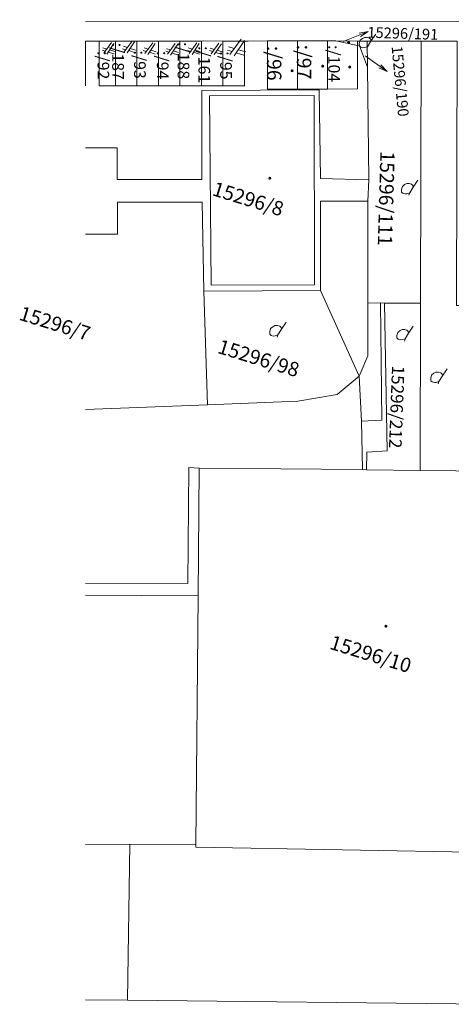
# Model space of a CAD drawing. Units: millimetres. Extents: x -2521 to 975534, y 0 to 308563.
# Drawn here: x 45363 to 93534, y 91458 to 201288 of the extents above; entities that cross this region are included whole.
import ezdxf

# ---------------------------------------------------------------- set-up
doc = ezdxf.new("R2010")
doc.units = ezdxf.units.MM
doc.header["$MEASUREMENT"] = 0
doc.layers.add('KLADPAR', color=7, linetype='Continuous')
doc.layers.add('ZAPPAR', color=7, linetype='Continuous')
doc.styles.add('GENEROVANÝ_STYL_3', font='txt.shx')

msp = doc.modelspace()

# ---------------------------------------------------------------- hatches: boundary and pattern name
at = {"layer": 'KLADPAR', "linetype": 'Continuous', "lineweight": 13, "true_color": 0x545454}
for points in [[(82192, 198860), (82020, 198913), (81890, 198796), (81931, 198626), (82103, 198573), (82234, 198690)], [(75897, 195713), (75725, 195766), (75595, 195649), (75637, 195479), (75809, 195426), (75939, 195543)], [(79308, 196222), (79136, 196275), (79006, 196158), (79047, 195988), (79219, 195935), (79350, 196052)], [(82321, 196120), (82149, 196173), (82019, 196057), (82061, 195887), (82233, 195834), (82363, 195951)], [(73409, 183724), (73237, 183777), (73107, 183660), (73149, 183490), (73321, 183437), (73451, 183554)], [(86367, 133748), (86195, 133801), (86065, 133685), (86106, 133515), (86278, 133462), (86409, 133579)]]:
    msp.add_hatch(color=251, dxfattribs=at).paths.add_polyline_path(points)

# ---------------------------------------------------------------- linework, layer by layer
at = {"layer": 'KLADPAR', "color": 253, "linetype": 'Continuous', "lineweight": 13, "true_color": 0xa8a8a8}
for p, q in [((83254, 199775), (84256, 199964)), ((57917, 198894), (57037, 197701)), ((57371, 197598), (58185, 198812)), ((70087, 199102), (68830, 197397)), ((69307, 197250), (70469, 198985)), ((84569, 198902), (85092, 199683)), ((54553, 197890), (54914, 197779)), ((55090, 198018), (54635, 198158)), ((55618, 198734), (54738, 197540)), ((55072, 197437), (55886, 198651)), ((55973, 197746), (55398, 197923)), ((56852, 198051), (57213, 197939)), ((57389, 198178), (56934, 198318)), ((57534, 197841), (58190, 197639)), ((58272, 197906), (57697, 198083)), ((59159, 197863), (59520, 197752)), ((59696, 197991), (59241, 198131)), ((60224, 198707), (59344, 197513)), ((59678, 197410), (60492, 198625)), ((60579, 197719), (60004, 197896)), ((61666, 197782), (62027, 197671)), ((62203, 197910), (61748, 198050)), ((62731, 198626), (61851, 197432)), ((62185, 197329), (62999, 198544)), ((63086, 197638), (62511, 197815)), ((64077, 197866), (64439, 197755)), ((64615, 197994), (64160, 198134)), ((65143, 198710), (64262, 197516)), ((64597, 197413), (65410, 198628)), ((65498, 197722), (64922, 197899)), ((66539, 197841), (66900, 197730)), ((67076, 197968), (66621, 198108)), ((67604, 198685), (66724, 197491)), ((67058, 197388), (67872, 198602)), ((67959, 197696), (67384, 197874)), ((68565, 197897), (69081, 197738)), ((69333, 198079), (68683, 198279)), ((70594, 197691), (69772, 197944)), ((55235, 197680), (55891, 197478)), ((59841, 197653), (60497, 197451)), ((62348, 197572), (63004, 197370)), ((64760, 197656), (65415, 197454)), ((67221, 197631), (67877, 197429)), ((69540, 197597), (70476, 197308)), ((85663, 196236), (86359, 195491)), ((89272, 182607), (89795, 183387)), ((74566, 166752), (75089, 167533)), ((88759, 166327), (89282, 167108)), ((92535, 161565), (93058, 162346))]:
    msp.add_line(p, q, dxfattribs=at)
for points in [[(81474, 198840), (84256, 199964), (83403, 199404)], [(94192, 198890), (92749, 198895), (90187, 198899), (84152, 198905), (83054, 198908), (80640, 198919), (79710, 198923), (76370, 198915), (73033, 198917), (70844, 198911), (70446, 198908), (68342, 198907), (68048, 198904), (65843, 198913), (65644, 198911), (63247, 198907), (60840, 198905), (58442, 198900), (58338, 198901), (56424, 198904), (56038, 198908), (54238, 198908), (52720, 198904), (52693, 198904)], [(52693, 193903), (52718, 193903), (52720, 198904), (54238, 198908), (54246, 193904), (56046, 193904), (58453, 193906), (60850, 193911), (63245, 193906), (65652, 193908), (68050, 193912), (70447, 193917), (70446, 198908), (70844, 198911), (73033, 198917), (73031, 193540), (76371, 193548), (79711, 193555), (83063, 193569), (83050, 198418), (83275, 198369), (84181, 196008), (84319, 183441), (84235, 181029), (84225, 169680), (84222, 163790), (83255, 161534), (78933, 171079), (65931, 170991), (66334, 158332), (52693, 157795)], [(52693, 198904), (52720, 198904), (52718, 193903), (52693, 193903)], [(84106, 198009), (84185, 198267), (84569, 198902), (84536, 199101), (84391, 199240), (84133, 199319), (83848, 199312), (83623, 199193), (83372, 198988), (83266, 198644), (83272, 198360), (83418, 198221), (83676, 198141), (83874, 198174), (84185, 198267)], [(83921, 197239), (86359, 195491), (85430, 195911)], [(88809, 181713), (88889, 181971), (89272, 182607), (89239, 182805), (89094, 182944), (88836, 183024), (88551, 183017), (88326, 182898), (88075, 182693), (87969, 182349), (87975, 182064), (88121, 181925), (88379, 181846), (88578, 181879), (88889, 181971)], [(74103, 165859), (74182, 166117), (74566, 166752), (74533, 166951), (74387, 167090), (74129, 167169), (73845, 167163), (73620, 167044), (73368, 166838), (73262, 166494), (73269, 166210), (73415, 166071), (73673, 165991), (73871, 166024), (74182, 166117)], [(88296, 165434), (88375, 165692), (88759, 166327), (88726, 166525), (88581, 166664), (88323, 166744), (88038, 166737), (87813, 166618), (87562, 166413), (87456, 166069), (87462, 165785), (87608, 165646), (87866, 165566), (88064, 165599), (88375, 165692)], [(52693, 157795), (66334, 158332), (76406, 158726), (80801, 159475), (83255, 161534), (83501, 156488), (83625, 151114), (65393, 151266), (64240, 151328), (64127, 138388), (52693, 138444)], [(92072, 160672), (92151, 160930), (92535, 161565), (92502, 161763), (92357, 161902), (92099, 161982), (91814, 161975), (91589, 161856), (91338, 161651), (91232, 161307), (91238, 161023), (91384, 160884), (91642, 160804), (91840, 160837), (92151, 160930)], [(52693, 138444), (64127, 138388), (64240, 151328), (65393, 151266), (83625, 151114), (84085, 151077), (90052, 151019), (94054, 150969), (99677, 150912), (101726, 150909), (101688, 136376), (105200, 136362), (105154, 122858), (101652, 122869), (101605, 108340), (97675, 108388), (65021, 108973), (65026, 109295), (65281, 137039), (52693, 137093)], [(52693, 137093), (65281, 137039), (65026, 109295), (65021, 108973), (97675, 108388), (97478, 97588), (97370, 91458), (57384, 91915), (52693, 91973)], [(52693, 91973), (57384, 91915), (97370, 91458)]]:
    msp.add_lwpolyline(points, dxfattribs=at)
for points in [[(56038, 198908), (56046, 193904), (54246, 193904), (54238, 198908)], [(56424, 198904), (58338, 198901), (58442, 198900), (58453, 193906), (56046, 193904), (56038, 198908)], [(60843, 194907), (60850, 193911), (58453, 193906), (58442, 198900), (60840, 198905)], [(63247, 198907), (63245, 193906), (60850, 193911), (60843, 194907), (60840, 198905)], [(65644, 198911), (65652, 193908), (63245, 193906), (63247, 198907)], [(68050, 193912), (65652, 193908), (65644, 198911), (65843, 198913), (68048, 198904)], [(70447, 193917), (68050, 193912), (68048, 198904), (68342, 198907), (70446, 198908)], [(73033, 198917), (76370, 198915), (76371, 193548), (73031, 193540)], [(76370, 198915), (79710, 198923), (79711, 193555), (76371, 193548)], [(79710, 198923), (80640, 198919), (83050, 198418), (83063, 193569), (79711, 193555)], [(83054, 198908), (83050, 198418), (80640, 198919)], [(83275, 198369), (83050, 198418), (83054, 198908), (84152, 198905), (84181, 196008)], [(84181, 196008), (84152, 198905), (90187, 198899), (90102, 169670), (86076, 169675), (85623, 169699), (84225, 169680), (84235, 181029), (84319, 183441)], [(94192, 198890), (94103, 169411), (99728, 169395), (99703, 161838), (99677, 150912), (94054, 150969), (90052, 151019), (90102, 169670), (90187, 198899), (92749, 198895)], [(66535, 192799), (78219, 192822), (78247, 171708), (66722, 171658)], [(78219, 192822), (66535, 192799), (66722, 171658), (78247, 171708)], [(66334, 158332), (65931, 170991), (78933, 171079), (83255, 161534), (80801, 159475), (76406, 158726)], [(90052, 151019), (84085, 151077), (83625, 151114), (83501, 156488), (83255, 161534), (84222, 163790), (84225, 169680), (85623, 169699), (86076, 169675), (90102, 169670)]]:
    msp.add_lwpolyline(points, close=True, dxfattribs=at)
at = {"layer": 'ZAPPAR', "color": 253, "linetype": 'Continuous', "lineweight": 13, "true_color": 0xa8a8a8}
for p, q in [((52693, 201054), (186348, 201288)), ((65733, 180950), (56263, 180947)), ((65931, 170991), (65733, 180950)), ((78946, 181046), (78933, 171079)), ((84235, 181029), (78946, 181046)), ((85763, 156629), (85623, 169699)), ((86361, 153202), (86076, 169675)), ((83501, 156488), (85763, 156629)), ((65281, 137039), (65393, 151266)), ((57384, 91915), (57656, 109315))]:
    msp.add_line(p, q, dxfattribs=at)
for points in [[(84319, 183441), (78926, 183564), (78795, 193471), (65676, 193408), (65694, 183473), (56249, 183452)], [(56249, 183452), (56247, 186978), (52693, 186977)], [(56263, 180947), (56269, 177366), (52693, 177366)], [(84085, 151077), (84118, 153055), (86361, 153202)], [(52693, 109301), (57656, 109315), (65026, 109295)]]:
    msp.add_lwpolyline(points, dxfattribs=at)

# ---------------------------------------------------------------- texts
at = {"layer": 'KLADPAR', "color": 251, "linetype": 'Continuous', "lineweight": 13, "true_color": 0x545454, "attachment_point": 7, "style": 'GENEROVANÝ_STYL_3'}
for s, insert, char_height, rotation in [('\\A1;{\\pql;\\Ftxt.shx;15296/191}', (84152, 199281), 1200, 358.24174), ('\\A1;{\\pql;\\Ftxt.shx;:/187}', (55690, 198718), 1300, 269.99574), ('\\A1;{\\pql;\\Ftxt.shx;:/93}', (58129, 197853), 1300, 269.99574), ('\\A1;{\\pql;\\Ftxt.shx;:/188}', (62995, 198792), 1300, 269.99574), ('\\A1;{\\pql;\\Ftxt.shx;:/161}', (65319, 198344), 1300, 269.99574), ('\\A1;{\\pql;\\Ftxt.shx;:/96}', (72963, 198371), 1600, 270.05274), ('\\A1;{\\pql;\\Ftxt.shx;:/97}', (76303, 198507), 1600, 269.99574), ('\\A1;{\\pql;\\Ftxt.shx;:/104}', (79803, 198459), 1300, 269.99574), ('\\A1;{\\pql;\\Ftxt.shx;15296/190}', (86865, 198309), 1200, 275.38174), ('\\A1;{\\pql;\\Ftxt.shx;:/92}', (54050, 197791), 1300, 269.99574), ('\\A1;{\\pql;\\Ftxt.shx;:/94}', (60674, 197792), 1300, 269.99574), ('\\A1;{\\pql;\\Ftxt.shx;:/95}', (67741, 197771), 1300, 269.99574), ('\\A1;{\\pql;\\Ftxt.shx;15296/111}', (85621, 186636), 1600, 268.39174), ('\\A1;{\\pql;\\Ftxt.shx;15296/8}', (66751, 181730), 1600, 342.88674), ('\\A1;{\\pql;\\Ftxt.shx;15296/7}', (45180, 167843), 1600, 342.88674), ('\\A1;{\\pql;\\Ftxt.shx;15296/98}', (67340, 164138), 1600, 342.88674), ('\\A1;{\\pql;\\Ftxt.shx;15296/212}', (86923, 162725), 1400, 267.81874), ('\\A1;{\\pql;\\Ftxt.shx;15296/10}', (79839, 131139), 1600, 342.88674)]:
    msp.add_mtext(s, dxfattribs=dict(at, insert=insert, char_height=char_height, rotation=rotation))

doc.saveas('drawing.dxf')
